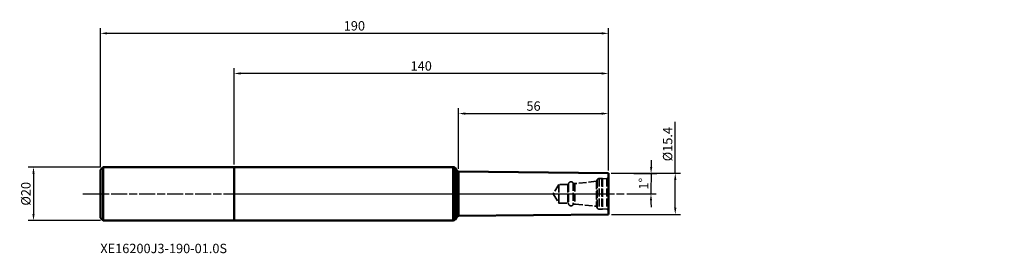
# Model space of a CAD drawing. Extents: x -80 to 288, y -22 to 65.
import ezdxf

# ---------------------------------------------------------------- set-up
doc = ezdxf.new("R2010")
doc.units = 0
doc.header["$PDMODE"] = 1
doc.linetypes.add('DASH', pattern=[3.75, 3, -0.75])
doc.linetypes.add('LONGDASH_DASH', pattern=[10.5, 6, -0.75, 3, -0.75])
for name, color, linetype, lineweight in [('1', 4, 'Continuous', 50), ('2', 7, 'Continuous', 25), ('4', 2, 'LONGDASH_DASH', 25), ('NOCUT', 7, 'Continuous', 25), ('SK1', 4, 'Continuous', 50), ('SK2', 7, 'Continuous', 25), ('SK3', 1, 'DASH', 35), ('SK4', 2, 'LONGDASH_DASH', 25), ('SK6', 5, 'Continuous', 35)]:
    doc.layers.add(name, color=color, linetype=linetype, lineweight=lineweight)
doc.styles.add('STANDARD 3.5 mm', font='monos.ttf', dxfattribs={"height": 3.5})
doc.dimstyles.new('AM_DIN', dxfattribs={"dimtxt": 3.5, "dimasz": 2.5, "dimexe": 2, "dimexo": 1, "dimgap": 1, "dimtad": 1, "dimdsep": 46, "dimtxsty": 'STANDARD 3.5 mm', "dimcen": 0.09, "dimadec": 0, "dimazin": 2, "dimtm": 1e-09, "dimtfac": 0.707107, "dimtmove": 0, "dimatfit": 3, "dimfxl": 1, "dimtolj": 1, "dimlwd": -1, "dimlwe": -1, "dimarcsym": 0})

# ---------------------------------------------------------------- blocks, each defined once
blk = doc.blocks.new('*D3')
at = {"layer": 'DEFPOINTS', "color": 0}
for p in [(-49, 10), (-75, -10), (-49, -10)]:
    blk.add_point(p, dxfattribs=at)
at = {"layer": 'SK2', "color": 0}
for p, q in [((-50, 10), (-77, 10)), ((-75, 7.5), (-75, -7.5)), ((-50, -10), (-77, -10))]:
    blk.add_line(p, q, dxfattribs=at)
for points in [[(-75.42, 7.5), (-74.58, 7.5), (-75, 10)], [(-75.42, -7.5), (-74.58, -7.5), (-75, -10)]]:
    blk.add_solid(points, dxfattribs=at)
at = {"layer": 'SK2', "color": 0, "insert": (-77.86, 0), "char_height": 3.5, "attachment_point": 5, "rotation": 90, "style": 'STANDARD 3.5 mm'}
blk.add_mtext('\\A1;%%C20', dxfattribs=at)
blk = doc.blocks.new('*D4')
at = {"layer": '2', "color": 0}
for p, q in [((165, 7.7), (165, 26.94)), ((141, 7.7), (167, 7.7)), ((165, -5.2), (165, 5.2)), ((141.16, -7.7), (167, -7.7))]:
    blk.add_line(p, q, dxfattribs=at)
for points in [[(164.58, 5.2), (165.42, 5.2), (165, 7.7)], [(164.58, -5.2), (165.42, -5.2), (165, -7.7)]]:
    blk.add_solid(points, dxfattribs=at)
at = {"layer": 'DEFPOINTS', "color": 0}
for p in [(140, 7.7), (140.16, -7.7), (165, -7.7)]:
    blk.add_point(p, dxfattribs=at)
at = {"layer": '2', "color": 0, "insert": (162.14, 18.57), "char_height": 3.5, "attachment_point": 5, "rotation": 90, "style": 'STANDARD 3.5 mm'}
blk.add_mtext('\\A1;%%C15.4', dxfattribs=at)
blk = doc.blocks.new('*D5')
at = {"layer": '2', "color": 0}
for p, q in [((84, 9.29), (84, 32)), ((86.5, 30), (137.5, 30)), ((140, 8.7), (140, 32))]:
    blk.add_line(p, q, dxfattribs=at)
for points in [[(86.5, 30.42), (86.5, 29.58), (84, 30)], [(137.5, 30.42), (137.5, 29.58), (140, 30)]]:
    blk.add_solid(points, dxfattribs=at)
at = {"layer": 'DEFPOINTS', "color": 0}
for p in [(140, 30), (84, 8.29), (140, 7.7)]:
    blk.add_point(p, dxfattribs=at)
at = {"layer": '2', "color": 0, "insert": (112, 32.81), "char_height": 3.5, "attachment_point": 5, "style": 'STANDARD 3.5 mm'}
blk.add_mtext('\\A1;56', dxfattribs=at)
blk = doc.blocks.new('*D6')
at = {"layer": '2', "color": 0}
for p, q in [((0, 11), (0, 47)), ((137.5, 45), (2.5, 45)), ((140, 8.7), (140, 47))]:
    blk.add_line(p, q, dxfattribs=at)
for points in [[(2.5, 45.42), (2.5, 44.58), (0, 45)], [(137.5, 45.42), (137.5, 44.58), (140, 45)]]:
    blk.add_solid(points, dxfattribs=at)
at = {"layer": 'DEFPOINTS', "color": 0}
for p in [(0, 45), (0, 10), (140, 7.7)]:
    blk.add_point(p, dxfattribs=at)
at = {"layer": '2', "color": 0, "insert": (70, 47.81), "char_height": 3.5, "attachment_point": 5, "style": 'STANDARD 3.5 mm'}
blk.add_mtext('\\A1;140', dxfattribs=at)
blk = doc.blocks.new('*D7')
at = {"layer": 'DEFPOINTS', "color": 0}
for p in [(-50, 60), (-50, 9), (140, 7.7)]:
    blk.add_point(p, dxfattribs=at)
at = {"layer": 'SK2', "color": 0}
for p, q in [((-50, 10), (-50, 62)), ((137.5, 60), (-47.5, 60)), ((140, 8.7), (140, 62))]:
    blk.add_line(p, q, dxfattribs=at)
for points in [[(-47.5, 60.42), (-47.5, 59.58), (-50, 60)], [(137.5, 60.42), (137.5, 59.58), (140, 60)]]:
    blk.add_solid(points, dxfattribs=at)
at = {"layer": 'SK2', "color": 0, "insert": (45, 62.81), "char_height": 3.5, "attachment_point": 5, "style": 'STANDARD 3.5 mm'}
blk.add_mtext('\\A1;190', dxfattribs=at)
blk = doc.blocks.new('*D8')
at = {"layer": '2', "color": 0}
for p, q in [((141, 7.69), (157.96, 7.51)), ((146.94, 0), (157.92, 0))]:
    blk.add_line(p, q, dxfattribs=at)
for start, end in [(179.00175, 179.20088), (179.4, 180), (180.19912, 180.39825)]:
    blk.add_arc((875.27, 0), 719.35, start, end, dxfattribs=at)
for points in [[(156.41, 10.03), (155.58, 10.04), (155.96, 7.53)], [(155.51, -2.5), (156.34, -2.5), (155.92, 0)]]:
    blk.add_solid(points, dxfattribs=at)
at = {"layer": 'DEFPOINTS', "color": 0}
for p in [(84, 8.29), (140, 7.7), (155.94, 5.02), (-56.5, 0), (145.94, 0)]:
    blk.add_point(p, dxfattribs=at)
at = {"layer": '2', "color": 0, "insert": (153.17, 3.78), "char_height": 3.5, "attachment_point": 5, "rotation": 89.7, "style": 'STANDARD 3.5 mm'}
blk.add_mtext('\\A1;1°', dxfattribs=at)

msp = doc.modelspace()

# ---------------------------------------------------------------- linework, layer by layer
at = {"layer": '1'}
for p, q in [((82, 9.997), (0, 9.997)), ((0, -9.997), (0, 9.997)), ((82, -9.997), (82, 9.997)), ((83.346, 8.637), (82.662, 9.646)), ((82.662, -9.646), (82.662, 9.646)), ((83.346, -8.637), (83.346, 8.637)), ((140, 7.7), (84, 8.286)), ((84, -8.286), (84, 8.286)), ((140, -7.7), (140, 7.7)), ((0, -9.997), (82, -9.997)), ((82.662, -9.646), (83.346, -8.637)), ((84, -8.286), (140, -7.7))]:
    msp.add_line(p, q, dxfattribs=at)
for centre, start, end in [((82, 9.197), 34.15624, 90), ((84.008, 9.086), 214.15624, 269.4), ((82, -9.197), 270, 325.84376), ((84.008, -9.086), 90.6, 145.84376)]:
    msp.add_arc(centre, 0.8, start, end, dxfattribs=at)
for p in [(98.057, 9.827), (148.057, 9.827), (288.057, 9.827)]:
    msp.add_point(p, dxfattribs=at)
at = {"layer": '4'}
msp.add_line((0, 0), (140, 0), dxfattribs=at)
at = {"layer": 'NOCUT'}
msp.add_lwpolyline([(83.346, 8.637), (82.662, 9.646), (82.662, 9.646, 0.248604), (82, 9.997), (82, 9.997), (0, 9.997), (0, 9.997), (0, 0), (0, 0), (140, 0), (140, 0), (140, 7.7), (140, 7.7), (84, 8.286), (84, 8.286, -0.245826), (83.346, 8.637)], format="xyb", close=True, dxfattribs=at)
at = {"layer": 'SK1'}
for p, q in [((-49, 9.997), (-50, 8.997)), ((-50, -8.997), (-50, 8.997)), ((-49, -9.997), (-49, 9.997)), ((0, 9.997), (-49, 9.997)), ((-50, -8.997), (-49, -9.997)), ((-49, -9.997), (0, -9.997))]:
    msp.add_line(p, q, dxfattribs=at)
at = {"layer": 'SK3'}
for p, q in [((125.046, 3.687), (125.046, -3.687)), ((126.846, 4.07), (126.846, -4.07)), ((135.6, 4.68), (127.4, 3.818)), ((127.4, 3.818), (127.4, -3.818)), ((135.8, 5.22), (135.6, 4.68)), ((135.6, 4.68), (135.6, -4.68)), ((135.8, 5.22), (135.8, -5.22)), ((136.55, 5.743), (136.55, -5.743)), ((137.5, 5.743), (136.55, 5.743)), ((137.5, 5.743), (137.5, -5.743)), ((139.4, 5.699), (137.8, 5.643)), ((137.8, 5.643), (137.8, -5.643)), ((140, 6.342), (139.4, 5.699)), ((139.4, 5.699), (139.4, -5.699)), ((121.5, 3.525), (119.382, 0)), ((119.382, 0), (121.5, -3.525)), ((124.85, 3.525), (121.5, 3.525)), ((121.5, 3.525), (121.5, -3.525)), ((124.85, 3.525), (124.85, -3.525)), ((121.5, -3.525), (124.85, -3.525)), ((127.4, -3.818), (135.6, -4.68)), ((135.6, -4.68), (135.8, -5.22)), ((136.55, -5.743), (137.5, -5.743)), ((137.8, -5.643), (139.4, -5.699)), ((139.4, -5.699), (140, -6.342))]:
    msp.add_line(p, q, dxfattribs=at)
for centre, radius, start, end in [((124.85, 3.725), 0.2, 270, 348.97085), ((126.028, 3.495), 1, 35.07462, 168.97085), ((127.337, 4.415), 0.6, 215.07462, 276), ((136.55, 4.943), 0.8, 90, 159.73083), ((137.5, 5.243), 0.5, 53.1301, 90), ((124.85, -3.725), 0.2, 11.02915, 90), ((126.028, -3.495), 1, 191.02915, 324.92538), ((127.337, -4.415), 0.6, 84, 144.92538), ((136.55, -4.943), 0.8, 200.26917, 270), ((137.5, -5.243), 0.5, 270, 306.8699)]:
    msp.add_arc(centre, radius, start, end, dxfattribs=at)
at = {"layer": 'SK4'}
msp.add_line((-56.5, 0), (145.94, 0), dxfattribs=at)

# ---------------------------------------------------------------- texts
at = {"layer": 'SK6', "insert": (-50, -18.689), "char_height": 3.5, "width": 84.875, "attachment_point": 1, "style": 'STANDARD 3.5 mm'}
msp.add_mtext('XE16200J3-190-01.0S', dxfattribs=at)

# ---------------------------------------------------------------- dimensions: what is measured, and where the dimension line sits
at = {"layer": '2'}
dim = msp.add_linear_dim(base=(0, 45), p1=(140, 7.7), p2=(0, 9.997), dimstyle='AM_DIN', override={"dimtol": 0, "dimlim": 0, "dimtp": 0, "dimtm": 1e-09, "dimtfac": 0.707107, "dimtdec": 2, "dimtmove": 0, "dimtolj": 1, "dimtzin": 8}, dxfattribs=at)
dim.commit()
dim.dimension.update_dxf_attribs({"geometry": '*D6', "text_midpoint": (70, 45), "dimtype": 160})
dim = msp.add_linear_dim(base=(140, 30), p1=(84, 8.286), p2=(140, 7.7), dimstyle='AM_DIN', override={"dimtmove": 0}, dxfattribs=at)
dim.commit()
dim.dimension.update_dxf_attribs({"geometry": '*D5', "text_midpoint": (112, 32.811)})
dim = msp.add_linear_dim(base=(165, -7.698), p1=(140, 7.7), p2=(140.161, -7.698), angle=90, dimstyle='AM_DIN', override={"dimpost": '%%C<>'}, dxfattribs=at)
dim.commit()
dim.dimension.update_dxf_attribs({"geometry": '*D4', "text_midpoint": (165, 18.57), "dimtype": 160})
dim = msp.add_angular_dim_2l(base=(155.941, 5.022), line1=((-56.5, 0), (145.94, 0)), line2=((140, 7.7), (84, 8.286)), dimstyle='AM_DIN', override={"dimtol": 0, "dimlim": 0, "dimtp": 0, "dimtm": 1e-09, "dimtfac": 0.707107, "dimtdec": 2, "dimtolj": 1, "dimtzin": 8}, dxfattribs=at)
dim.commit()
dim.dimension.update_dxf_attribs({"geometry": '*D8', "text_midpoint": (153.172, 3.781)})
at = {"layer": 'SK2'}
dim = msp.add_linear_dim(base=(-50, 60), p1=(140, 7.7), p2=(-50, 8.997), dimstyle='AM_DIN', override={"dimtol": 0, "dimlim": 0, "dimtp": 0, "dimtm": 1e-09, "dimtfac": 0.707107, "dimtdec": 2, "dimtmove": 0, "dimtolj": 1, "dimtzin": 8}, dxfattribs=at)
dim.commit()
dim.dimension.update_dxf_attribs({"geometry": '*D7', "text_midpoint": (45, 60), "dimtype": 160})
dim = msp.add_linear_dim(base=(-75, -9.997), p1=(-49, 9.997), p2=(-49, -9.997), angle=90, dimstyle='AM_DIN', override={"dimdec": 0, "dimpost": '%%C<>'}, dxfattribs=at)
dim.commit()
dim.dimension.update_dxf_attribs({"geometry": '*D3', "text_midpoint": (-77.863, 0)})

doc.saveas('drawing.dxf')
